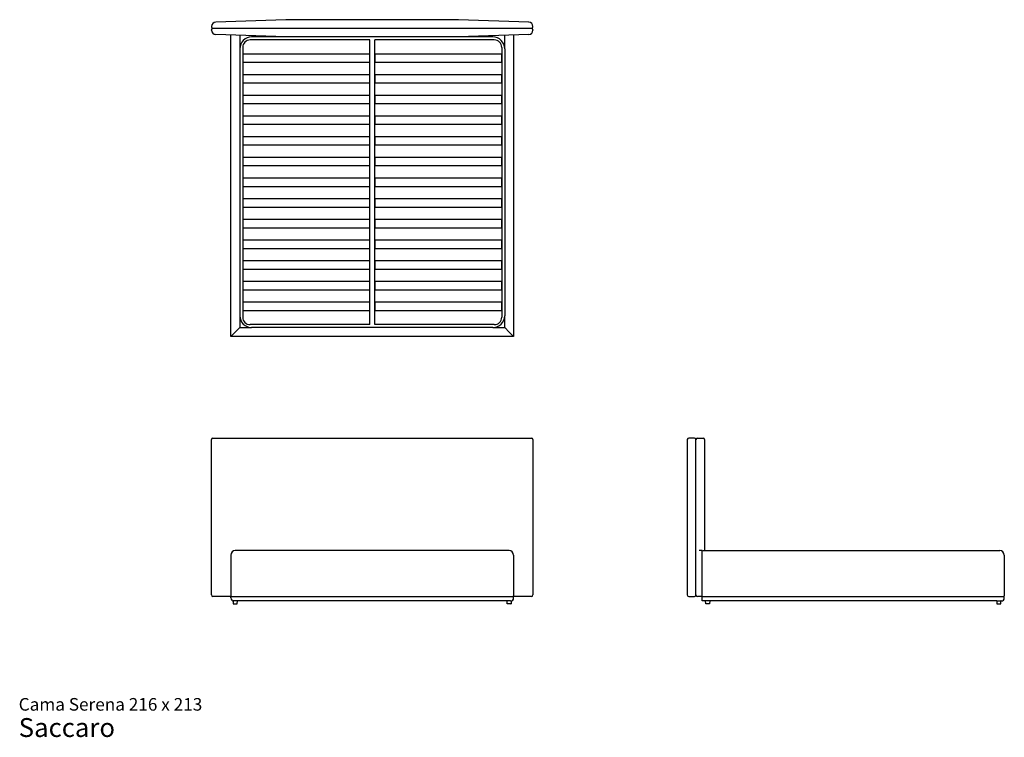
# Model space of a CAD drawing. Units: millimetres. Extents: x 41 to 702, y 23 to 506.
import ezdxf

# ---------------------------------------------------------------- set-up
doc = ezdxf.new("R2010")
doc.units = ezdxf.units.MM
doc.header["$LTSCALE"] = 20
doc.layers.add('LAYER0', color=7, linetype='Continuous', lineweight=25)
doc.styles.add('SLDTEXTSTYLE3', font='ARIAL.TTF')

# ---------------------------------------------------------------- blocks, each defined once
blk = doc.blocks.new('SW_NOTE_0_3')
at = {"color": 0, "linetype": 'Continuous', "lineweight": 0, "attachment_point": 1, "style": 'SLDTEXTSTYLE3'}
for s, insert, char_height in [('Cama Serena 216 x 213', (0, 10.91), 8.4667), ('Saccaro ', (0, -2.56), 12.7)]:
    blk.add_mtext(s, dxfattribs=dict(at, insert=insert, char_height=char_height))

msp = doc.modelspace()

# ---------------------------------------------------------------- linework, layer by layer
at = {"color": 7, "linetype": 'Continuous', "lineweight": 25}
for p, q in [((219.68, 505.91), (172.58, 504.26)), ((335.68, 505.91), (219.68, 505.91)), ((382.79, 504.26), (335.68, 505.91)), ((169.68, 501.26), (169.68, 501.11)), ((169.68, 498.95), (169.68, 499.11)), ((170.68, 500.11), (384.68, 500.11)), ((385.68, 501.11), (385.68, 501.26)), ((385.68, 499.11), (385.68, 498.95)), ((219.68, 494.31), (172.58, 495.95)), ((182.68, 292.91), (182.68, 495.6)), ((188.68, 495.39), (188.68, 486.31)), ((276.03, 492.31), (195.68, 492.31)), ((219.68, 494.31), (196.68, 494.31)), ((335.68, 494.31), (219.68, 494.31)), ((276.03, 300.91), (276.03, 492.31)), ((359.68, 492.31), (279.33, 492.31)), ((279.33, 300.91), (279.33, 492.31)), ((382.79, 495.95), (335.68, 494.31)), ((358.68, 494.31), (335.68, 494.31)), ((366.68, 486.31), (366.68, 495.39)), ((372.68, 495.6), (372.68, 292.91)), ((188.68, 486.31), (188.68, 306.91)), ((190.68, 487.31), (190.68, 305.91)), ((364.68, 487.31), (364.68, 305.91)), ((366.68, 486.31), (366.68, 306.91)), ((190.68, 482.81), (190.68, 477.31)), ((276.03, 482.81), (190.68, 482.81)), ((190.68, 477.31), (276.03, 477.31)), ((276.03, 477.31), (276.03, 482.81)), ((364.68, 482.81), (279.33, 482.81)), ((279.33, 482.81), (279.33, 477.31)), ((279.33, 477.31), (364.68, 477.31)), ((364.68, 477.31), (364.68, 482.81)), ((190.68, 468.9), (190.68, 463.4)), ((276.03, 468.9), (190.68, 468.9)), ((190.68, 463.4), (276.03, 463.4)), ((276.03, 463.4), (276.03, 468.9)), ((364.68, 468.9), (279.33, 468.9)), ((279.33, 468.9), (279.33, 463.4)), ((279.33, 463.4), (364.68, 463.4)), ((364.68, 463.4), (364.68, 468.9)), ((190.68, 454.99), (190.68, 449.49)), ((276.03, 454.99), (190.68, 454.99)), ((276.03, 449.49), (276.03, 454.99)), ((279.33, 454.99), (279.33, 449.49)), ((364.68, 454.99), (279.33, 454.99)), ((364.68, 449.49), (364.68, 454.99)), ((190.68, 449.49), (276.03, 449.49)), ((279.33, 449.49), (364.68, 449.49)), ((190.68, 441.08), (190.68, 435.58)), ((276.03, 441.08), (190.68, 441.08)), ((276.03, 435.58), (276.03, 441.08)), ((364.68, 441.08), (279.33, 441.08)), ((279.33, 441.08), (279.33, 435.58)), ((364.68, 435.58), (364.68, 441.08)), ((190.68, 435.58), (276.03, 435.58)), ((279.33, 435.58), (364.68, 435.58)), ((276.03, 427.17), (190.68, 427.17)), ((190.68, 427.17), (190.68, 421.67)), ((276.03, 421.67), (276.03, 427.17)), ((364.68, 427.17), (279.33, 427.17)), ((279.33, 427.17), (279.33, 421.67)), ((364.68, 421.67), (364.68, 427.17)), ((190.68, 421.67), (276.03, 421.67)), ((279.33, 421.67), (364.68, 421.67)), ((190.68, 413.27), (190.68, 407.77)), ((276.03, 413.27), (190.68, 413.27)), ((276.03, 407.77), (276.03, 413.27)), ((279.33, 413.27), (279.33, 407.77)), ((364.68, 413.27), (279.33, 413.27)), ((364.68, 407.77), (364.68, 413.27)), ((190.68, 407.77), (276.03, 407.77)), ((279.33, 407.77), (364.68, 407.77)), ((276.03, 399.36), (190.68, 399.36)), ((190.68, 399.36), (190.68, 393.86)), ((276.03, 393.86), (276.03, 399.36)), ((364.68, 399.36), (279.33, 399.36)), ((279.33, 399.36), (279.33, 393.86)), ((364.68, 393.86), (364.68, 399.36)), ((190.68, 393.86), (276.03, 393.86)), ((279.33, 393.86), (364.68, 393.86)), ((276.03, 385.45), (190.68, 385.45)), ((190.68, 385.45), (190.68, 379.95)), ((276.03, 379.95), (276.03, 385.45)), ((279.33, 385.45), (279.33, 379.95)), ((364.68, 385.45), (279.33, 385.45)), ((364.68, 379.95), (364.68, 385.45)), ((190.68, 379.95), (276.03, 379.95)), ((279.33, 379.95), (364.68, 379.95)), ((276.03, 371.54), (190.68, 371.54)), ((190.68, 371.54), (190.68, 366.04)), ((276.03, 366.04), (276.03, 371.54)), ((364.68, 371.54), (279.33, 371.54)), ((279.33, 371.54), (279.33, 366.04)), ((364.68, 366.04), (364.68, 371.54)), ((190.68, 366.04), (276.03, 366.04)), ((279.33, 366.04), (364.68, 366.04)), ((276.03, 357.63), (190.68, 357.63)), ((190.68, 357.63), (190.68, 352.13)), ((276.03, 352.13), (276.03, 357.63)), ((364.68, 357.63), (279.33, 357.63)), ((279.33, 357.63), (279.33, 352.13)), ((364.68, 352.13), (364.68, 357.63)), ((190.68, 352.13), (276.03, 352.13)), ((279.33, 352.13), (364.68, 352.13)), ((276.03, 343.72), (190.68, 343.72)), ((190.68, 343.72), (190.68, 338.22)), ((190.68, 338.22), (276.03, 338.22)), ((276.03, 338.22), (276.03, 343.72)), ((279.33, 343.72), (279.33, 338.22)), ((364.68, 343.72), (279.33, 343.72)), ((279.33, 338.22), (364.68, 338.22)), ((364.68, 338.22), (364.68, 343.72)), ((276.03, 329.82), (190.68, 329.82)), ((190.68, 329.82), (190.68, 324.32)), ((190.68, 324.32), (276.03, 324.32)), ((276.03, 324.32), (276.03, 329.82)), ((279.33, 329.82), (279.33, 324.32)), ((364.68, 329.82), (279.33, 329.82)), ((279.33, 324.32), (364.68, 324.32)), ((364.68, 324.32), (364.68, 329.82)), ((190.68, 315.91), (190.68, 310.41)), ((276.03, 315.91), (190.68, 315.91)), ((276.03, 310.41), (276.03, 315.91)), ((364.68, 315.91), (279.33, 315.91)), ((279.33, 315.91), (279.33, 310.41)), ((364.68, 310.41), (364.68, 315.91)), ((188.68, 306.91), (188.68, 298.91)), ((190.68, 310.41), (276.03, 310.41)), ((279.33, 310.41), (364.68, 310.41)), ((366.68, 298.91), (366.68, 306.91)), ((188.68, 298.91), (185.68, 295.91)), ((185.68, 295.91), (188.68, 298.91)), ((188.68, 298.91), (196.68, 298.91)), ((276.03, 300.91), (195.68, 300.91)), ((358.68, 298.91), (196.68, 298.91)), ((359.68, 300.91), (279.33, 300.91)), ((358.68, 298.91), (366.68, 298.91)), ((369.68, 295.91), (366.68, 298.91)), ((366.68, 298.91), (369.68, 295.91)), ((185.68, 295.91), (182.68, 292.91)), ((182.68, 292.91), (185.68, 295.91)), ((372.68, 292.91), (182.68, 292.91)), ((372.68, 292.91), (369.68, 295.91)), ((369.68, 295.91), (372.68, 292.91)), ((169.68, 119.17), (169.68, 223.67)), ((170.68, 224.67), (172.61, 224.67)), ((172.61, 224.67), (219.7, 224.67)), ((219.7, 224.67), (335.66, 224.67)), ((335.66, 224.67), (382.75, 224.67)), ((382.75, 224.67), (384.68, 224.67)), ((385.68, 223.67), (385.68, 119.17)), ((489.35, 223.67), (489.35, 119.17)), ((492, 224.67), (490.35, 224.67)), ((494, 224.67), (492, 224.67)), ((494.15, 224.67), (494, 224.67)), ((495.15, 119.17), (495.15, 223.67)), ((496.15, 224.67), (496.31, 224.67)), ((496.31, 224.67), (498.31, 224.67)), ((498.31, 224.67), (499.95, 224.67)), ((500.95, 223.67), (500.95, 148.97)), ((182.68, 145.97), (182.68, 118.67)), ((369.68, 148.97), (185.68, 148.97)), ((372.68, 145.97), (372.68, 118.67)), ((499.77, 148.97), (699.35, 148.97)), ((702.35, 145.97), (702.35, 118.67)), ((172.61, 118.17), (170.68, 118.17)), ((183.18, 118.17), (172.61, 118.17)), ((182.68, 117.17), (182.68, 117.67)), ((183.18, 118.17), (372.18, 118.17)), ((184.28, 115.17), (184.35, 113.26)), ((184.38, 115.17), (184.28, 115.17)), ((184.45, 113.17), (186.91, 113.17)), ((370.68, 115.17), (184.68, 115.17)), ((187.01, 113.26), (187.08, 115.17)), ((368.35, 113.26), (368.28, 115.17)), ((370.91, 113.17), (368.45, 113.17)), ((370.98, 115.17), (371.08, 115.17)), ((371.08, 115.17), (371.01, 113.26)), ((382.75, 118.17), (372.18, 118.17)), ((372.68, 117.17), (372.68, 117.67)), ((384.68, 118.17), (382.75, 118.17)), ((490.35, 118.17), (492, 118.17)), ((492, 118.17), (494, 118.17)), ((494, 118.17), (494.15, 118.17)), ((496.31, 118.17), (496.15, 118.17)), ((498.31, 118.17), (496.31, 118.17)), ((499.35, 118.17), (498.31, 118.17)), ((499.35, 118.17), (499.35, 118.44)), ((499.35, 118.17), (701.85, 118.17)), ((499.35, 117.67), (499.35, 118.17)), ((499.35, 117.17), (499.35, 117.67)), ((499.35, 115.17), (499.35, 117.17)), ((501.65, 115.17), (499.35, 115.17)), ((501.72, 113.26), (501.65, 115.17)), ((501.65, 115.17), (501.75, 115.17)), ((504.35, 115.17), (501.75, 115.17)), ((504.29, 113.17), (501.82, 113.17)), ((504.35, 115.17), (504.45, 115.17)), ((504.45, 115.17), (504.39, 113.26)), ((697.25, 115.17), (504.45, 115.17)), ((697.25, 115.17), (697.32, 113.26)), ((697.35, 115.17), (697.25, 115.17)), ((697.35, 115.17), (699.95, 115.17)), ((697.42, 113.17), (699.89, 113.17)), ((700.05, 115.17), (699.95, 115.17)), ((699.99, 113.26), (700.05, 115.17)), ((700.35, 115.17), (700.05, 115.17)), ((702.35, 117.17), (702.35, 117.67))]:
    msp.add_line(p, q, dxfattribs=at)
for centre, radius, start, end in [((172.68, 501.26), 3, 92, 180), ((382.68, 501.26), 3, 0, 88), ((170.68, 501.11), 1, 180, 270), ((170.68, 499.11), 1, 90, 180), ((172.68, 498.95), 3, 180, 268), ((382.68, 498.95), 3, 272, 0), ((384.68, 501.11), 1, 270, 0), ((384.68, 499.11), 1, 0, 90), ((196.68, 486.31), 8, 90, 180), ((195.68, 487.31), 5, 90, 180), ((358.68, 486.31), 8, 0, 90), ((359.68, 487.31), 5, 0, 90), ((196.68, 306.91), 8, 180, 270), ((195.68, 305.91), 5, 180, 270), ((358.68, 306.91), 8, 270, 0), ((359.68, 305.91), 5, 270, 0), ((170.68, 223.67), 1, 90, 180), ((384.68, 223.67), 1, 0, 90), ((490.35, 223.67), 1, 90, 180), ((494.15, 223.67), 1, 0, 90), ((496.15, 223.67), 1, 90, 180), ((499.95, 223.67), 1, 0, 90), ((185.68, 145.97), 3, 90, 180), ((369.68, 145.97), 3, 0, 90), ((699.35, 145.97), 3, 0, 90), ((170.68, 119.17), 1, 180, 270), ((384.68, 119.17), 1, 270, 360), ((490.35, 119.17), 1, 180, 270), ((494.15, 119.17), 1, 270, 0), ((496.15, 119.17), 1, 180, 270), ((183.18, 118.67), 0.5, 180, 270), ((183.18, 117.67), 0.5, 90, 180), ((184.68, 117.17), 2, 180, 270), ((184.45, 113.27), 0.1, 182, 270), ((186.91, 113.27), 0.1, 270, 358), ((368.45, 113.27), 0.1, 182, 270), ((370.68, 117.17), 2, 270, 0), ((370.91, 113.27), 0.1, 270, 358), ((372.18, 118.67), 0.5, 270, 0), ((372.18, 117.67), 0.5, 0, 90), ((501.82, 113.27), 0.1, 182, 270), ((504.29, 113.27), 0.1, 270, 358), ((697.42, 113.27), 0.1, 182, 270), ((699.89, 113.27), 0.1, 270, 358), ((700.35, 117.17), 2, 270, 0), ((701.85, 118.67), 0.5, 270, 0), ((701.85, 117.67), 0.5, 0, 90)]:
    msp.add_arc(centre, radius, start, end, dxfattribs=at)
at = {"layer": 'LAYER0'}
for p, q in [((499.35, 148.97), (497.43, 148.97)), ((499.35, 118.67), (499.35, 148.97))]:
    msp.add_line(p, q, dxfattribs=at)

# ---------------------------------------------------------------- block references
at = {"color": 7, "linetype": 'Continuous', "lineweight": 0}
msp.add_blockref('SW_NOTE_0_3', (40.15, 38.95), dxfattribs=at)

doc.saveas('drawing.dxf')
